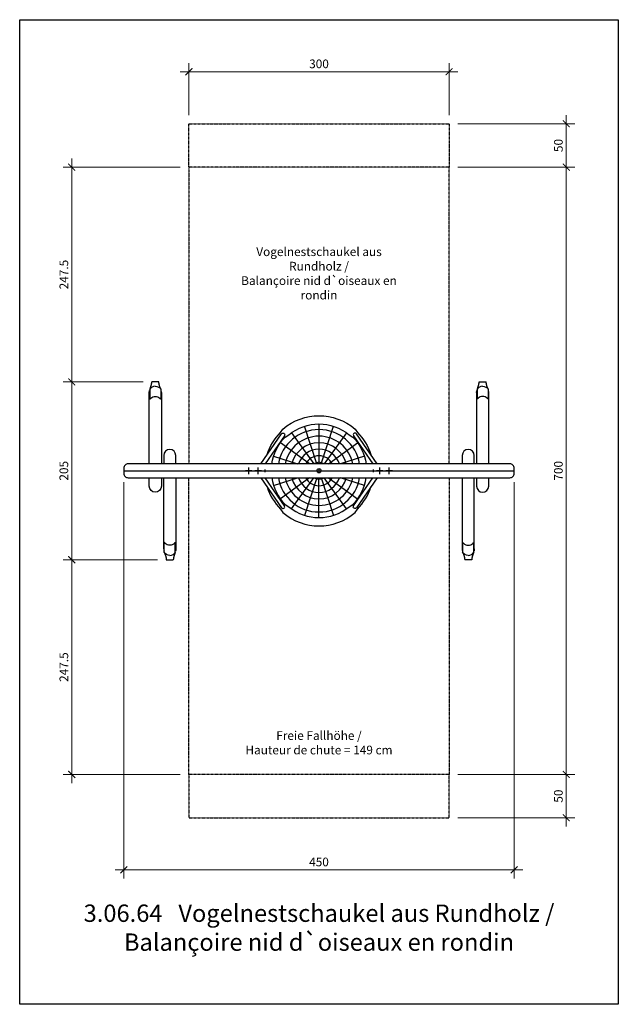
# Model space of a CAD drawing. Units: millimetres. Extents: x 0 to 690, y 0 to 1135.
import ezdxf

# ---------------------------------------------------------------- set-up
doc = ezdxf.new("R2010")
doc.units = ezdxf.units.MM
doc.header["$LTSCALE"] = 0.01
doc.linetypes.add('STRICHLINIE', pattern=[19.05, 12.7, -6.35])
for name, color, linetype in [('Bemassung', 150, 'Continuous'), ('Fallraum', 72, 'STRICHLINIE'), ('Hindernisfreier Raum', 252, 'STRICHLINIE'), ('Spielgerät', 1, 'Continuous'), ('Text', 150, 'Continuous')]:
    doc.layers.add(name, color=color, linetype=linetype)
doc.layers.add('Hilfslayer', color=6, linetype='Continuous', plot=False)
doc.layers.add('Hilfslayer-1', color=201, linetype='Continuous', plot=False)
doc.styles.add('ARIAL', font='arial.ttf')
doc.styles.add('ARIAL_NARROW', font='ARIALN.TTF')
doc.dimstyles.new('BEM 50   2011', dxfattribs={"dimtxt": 10, "dimasz": 8, "dimexe": 10, "dimexo": 10, "dimgap": 4, "dimtad": 1, "dimdec": 0, "dimzin": 0, "dimdsep": 46, "dimtxsty": 'ARIAL', "dimblk": 'ARCHTICK', "dimcen": 2.5, "dimdle": 10, "dimclrd": 150, "dimclre": 256, "dimclrt": 150, "dimadec": 0, "dimazin": 0, "dimtm": 1e-09, "dimtfac": 1, "dimtdec": 0, "dimtix": 1, "dimtmove": 2, "dimatfit": 1, "dimldrblk": 'NONE', "dimfxl": 1, "dimtolj": 1, "dimtzin": 0, "dimlwd": 15, "dimlwe": 15, "dimarcsym": 0})

# ---------------------------------------------------------------- blocks, each defined once
blk = doc.blocks.new('3.06.64_Vogelnestschaukel_Variante-2013')
at = {"layer": 'Hilfslayer'}
for p, q in [((-64, 0), (-61, 0)), ((-62.5, 1.5), (-62.5, -1.5)), ((-1.5, 0), (1.5, 0)), ((0, 1.5), (0, -1.5)), ((61, 0), (64, 0)), ((62.5, 1.5), (62.5, -1.5))]:
    blk.add_line(p, q, dxfattribs=at)
at = {"layer": 'Hilfslayer-1'}
blk.add_line((-225, 0), (225, 0), dxfattribs=at)
blk.add_circle((0, 0), 2.5, dxfattribs=at)
at = {"layer": 'Spielgerät'}
for p, q in [((-184.7, 102.5), (-192.6, 102.5)), ((184.7, 102.5), (192.6, 102.5)), ((-195.1, 94), (-194.4, 95.7)), ((-195.1, 94), (-195.1, 83)), ((-182.2, 94), (-182.9, 95.7)), ((-182.2, 94), (-182.2, 83)), ((182.2, 94), (182.9, 95.7)), ((182.2, 94), (182.2, 83)), ((195.1, 94), (194.4, 95.7)), ((195.1, 94), (195.1, 83)), ((-195.7, 8), (-195.7, 90.1)), ((-181.7, 90.1), (-181.7, 8)), ((181.6, 90.1), (181.6, 8)), ((195.6, 8), (195.6, 90.1)), ((-2.6, 8), (-16.7, 51.4)), ((0, 54), (0, 8)), ((2.6, 8), (16.7, 51.4)), ((-31.7, 43.7), (-5.8, 8)), ((31.7, 43.7), (5.8, 8)), ((-11, 8), (-44.5, 32.3)), ((11, 8), (44.5, 32.3)), ((-52.3, 17), (-24.6, 8)), ((52.3, 17), (24.6, 8)), ((-77.3, 0), (-84.8, 0)), ((-81, -3.8), (-81, 3.8)), ((-66.3, 0), (-73.8, 0)), ((-70, -3.8), (-70, 3.8)), ((73.7, 0), (66.2, 0)), ((70, -3.8), (70, 3.8)), ((84.7, 0), (77.2, 0)), ((81, -3.8), (81, 3.8)), ((-179, -90.1), (-179, -8)), ((-165, -8), (-165, -90.1)), ((-52.3, -17), (-24.6, -8)), ((-11, -8), (-44.5, -32.3)), ((-31.7, -43.7), (-5.8, -8)), ((-2.6, -8), (-16.7, -51.4)), ((0, -54), (0, -8)), ((2.6, -8), (16.7, -51.4)), ((31.7, -43.7), (5.8, -8)), ((11, -8), (44.5, -32.3)), ((52.3, -17), (24.6, -8)), ((165, -8), (165, -90.1)), ((179, -90.1), (179, -8)), ((-178.4, -94), (-178.4, -83)), ((-165.6, -94), (-165.6, -83)), ((165.6, -94), (165.6, -83)), ((178.4, -94), (178.4, -83)), ((-178.4, -94), (-177.7, -95.7)), ((-165.6, -94), (-166.3, -95.7)), ((165.6, -94), (166.3, -95.7)), ((178.4, -94), (177.7, -95.7)), ((-176, -102.5), (-168, -102.5)), ((176, -102.5), (168, -102.5))]:
    blk.add_line(p, q, dxfattribs=at)
for points in [[(-194.4, 95.7), (-194.3, 95.9), (-194.2, 96.1), (-194.1, 96.3), (-194, 96.5), (-194, 96.7), (-193.9, 96.9), (-193.8, 97.2), (-193.7, 97.4), (-193.6, 97.6), (-193.6, 97.9), (-193.5, 98.1), (-193.4, 98.3), (-193.4, 98.6), (-193.3, 98.8), (-193.2, 99.1), (-193.1, 99.3), (-193.1, 99.5), (-193.1, 99.6), (-193.1, 99.7), (-193, 99.9), (-193, 100), (-193, 100.2), (-192.9, 100.3), (-192.9, 100.4), (-192.9, 100.6), (-192.9, 100.7), (-192.8, 100.9), (-192.8, 101), (-192.8, 101.2), (-192.8, 101.4), (-192.7, 101.5), (-192.7, 101.7), (-192.7, 101.8), (-192.7, 102), (-192.7, 102.2), (-192.7, 102.3), (-192.6, 102.5), (-192.6, 102.5)], [(-182.9, 95.7), (-183, 95.9), (-183.1, 96.1), (-183.2, 96.3), (-183.3, 96.5), (-183.3, 96.7), (-183.4, 96.9), (-183.5, 97.2), (-183.6, 97.4), (-183.7, 97.6), (-183.7, 97.9), (-183.8, 98.1), (-183.9, 98.3), (-183.9, 98.6), (-184, 98.8), (-184.1, 99.1), (-184.2, 99.3), (-184.2, 99.5), (-184.2, 99.6), (-184.2, 99.7), (-184.3, 99.9), (-184.3, 100), (-184.3, 100.2), (-184.4, 100.3), (-184.4, 100.4), (-184.4, 100.6), (-184.4, 100.7), (-184.5, 100.9), (-184.5, 101), (-184.5, 101.2), (-184.5, 101.4), (-184.6, 101.5), (-184.6, 101.7), (-184.6, 101.8), (-184.6, 102), (-184.6, 102.2), (-184.6, 102.3), (-184.7, 102.5), (-184.7, 102.5)], [(182.9, 95.7), (183, 95.9), (183.1, 96.1), (183.2, 96.3), (183.3, 96.5), (183.3, 96.7), (183.4, 96.9), (183.5, 97.2), (183.6, 97.4), (183.7, 97.6), (183.7, 97.9), (183.8, 98.1), (183.9, 98.3), (183.9, 98.6), (184, 98.8), (184.1, 99.1), (184.2, 99.3), (184.2, 99.5), (184.2, 99.6), (184.2, 99.7), (184.3, 99.9), (184.3, 100), (184.3, 100.2), (184.4, 100.3), (184.4, 100.4), (184.4, 100.6), (184.4, 100.7), (184.5, 100.9), (184.5, 101), (184.5, 101.2), (184.5, 101.4), (184.6, 101.5), (184.6, 101.7), (184.6, 101.8), (184.6, 102), (184.6, 102.2), (184.6, 102.3), (184.7, 102.5), (184.7, 102.5)], [(194.4, 95.7), (194.3, 95.9), (194.2, 96.1), (194.1, 96.3), (194, 96.5), (194, 96.7), (193.9, 96.9), (193.8, 97.2), (193.7, 97.4), (193.6, 97.6), (193.6, 97.9), (193.5, 98.1), (193.4, 98.3), (193.4, 98.6), (193.3, 98.8), (193.2, 99.1), (193.1, 99.3), (193.1, 99.5), (193.1, 99.6), (193.1, 99.7), (193, 99.9), (193, 100), (193, 100.2), (192.9, 100.3), (192.9, 100.4), (192.9, 100.6), (192.9, 100.7), (192.8, 100.9), (192.8, 101), (192.8, 101.2), (192.8, 101.4), (192.7, 101.5), (192.7, 101.7), (192.7, 101.8), (192.7, 102), (192.7, 102.2), (192.7, 102.3), (192.6, 102.5), (192.6, 102.5)], [(-177.7, -95.7), (-177.6, -95.9), (-177.6, -96.1), (-177.5, -96.3), (-177.4, -96.5), (-177.3, -96.7), (-177.2, -96.9), (-177.2, -97.2), (-177.1, -97.4), (-177, -97.6), (-176.9, -97.9), (-176.8, -98.1), (-176.8, -98.3), (-176.7, -98.6), (-176.6, -98.8), (-176.6, -99.1), (-176.5, -99.3), (-176.5, -99.5), (-176.4, -99.6), (-176.4, -99.7), (-176.4, -99.9), (-176.3, -100), (-176.3, -100.2), (-176.3, -100.3), (-176.3, -100.4), (-176.2, -100.6), (-176.2, -100.7), (-176.2, -100.9), (-176.2, -101), (-176.1, -101.2), (-176.1, -101.4), (-176.1, -101.5), (-176.1, -101.7), (-176.1, -101.8), (-176, -102), (-176, -102.2), (-176, -102.3), (-176, -102.5), (-176, -102.5)], [(-166.3, -95.7), (-166.4, -95.9), (-166.4, -96.1), (-166.5, -96.3), (-166.6, -96.5), (-166.7, -96.7), (-166.8, -96.9), (-166.8, -97.2), (-166.9, -97.4), (-167, -97.6), (-167.1, -97.9), (-167.2, -98.1), (-167.2, -98.3), (-167.3, -98.6), (-167.4, -98.8), (-167.4, -99.1), (-167.5, -99.3), (-167.5, -99.5), (-167.6, -99.6), (-167.6, -99.7), (-167.6, -99.9), (-167.7, -100), (-167.7, -100.2), (-167.7, -100.3), (-167.7, -100.4), (-167.8, -100.6), (-167.8, -100.7), (-167.8, -100.9), (-167.8, -101), (-167.9, -101.2), (-167.9, -101.4), (-167.9, -101.5), (-167.9, -101.7), (-167.9, -101.8), (-168, -102), (-168, -102.2), (-168, -102.3), (-168, -102.5), (-168, -102.5)], [(166.3, -95.7), (166.4, -95.9), (166.4, -96.1), (166.5, -96.3), (166.6, -96.5), (166.7, -96.7), (166.8, -96.9), (166.8, -97.2), (166.9, -97.4), (167, -97.6), (167.1, -97.9), (167.2, -98.1), (167.2, -98.3), (167.3, -98.6), (167.4, -98.8), (167.4, -99.1), (167.5, -99.3), (167.5, -99.5), (167.6, -99.6), (167.6, -99.7), (167.6, -99.9), (167.7, -100), (167.7, -100.2), (167.7, -100.3), (167.7, -100.4), (167.8, -100.6), (167.8, -100.7), (167.8, -100.9), (167.8, -101), (167.9, -101.2), (167.9, -101.4), (167.9, -101.5), (167.9, -101.7), (167.9, -101.8), (168, -102), (168, -102.2), (168, -102.3), (168, -102.5), (168, -102.5)], [(177.7, -95.7), (177.6, -95.9), (177.6, -96.1), (177.5, -96.3), (177.4, -96.5), (177.3, -96.7), (177.2, -96.9), (177.2, -97.2), (177.1, -97.4), (177, -97.6), (176.9, -97.9), (176.8, -98.1), (176.8, -98.3), (176.7, -98.6), (176.6, -98.8), (176.6, -99.1), (176.5, -99.3), (176.5, -99.5), (176.4, -99.6), (176.4, -99.7), (176.4, -99.9), (176.3, -100), (176.3, -100.2), (176.3, -100.3), (176.3, -100.4), (176.2, -100.6), (176.2, -100.7), (176.2, -100.9), (176.2, -101), (176.1, -101.2), (176.1, -101.4), (176.1, -101.5), (176.1, -101.7), (176.1, -101.8), (176, -102), (176, -102.2), (176, -102.3), (176, -102.5), (176, -102.5)]]:
    blk.add_lwpolyline(points, dxfattribs=at)
at = {"layer": 'Spielgerät', "flags": 128}
for points in [[(-195.7, 90.1), (-195.6, 90.3), (-195.6, 90.5), (-195.6, 90.6), (-195.6, 90.8), (-195.6, 91), (-195.6, 91.1), (-195.5, 91.3), (-195.5, 91.5), (-195.5, 91.6), (-195.4, 91.8), (-195.4, 92), (-195.3, 92.1), (-195.3, 92.3), (-195.2, 92.4), (-195.1, 92.6), (-195.1, 92.7)], [(-181.7, 90.1), (-181.7, 90.3), (-181.7, 90.5), (-181.7, 90.6), (-181.7, 90.8), (-181.7, 91), (-181.7, 91.1), (-181.8, 91.3), (-181.8, 91.5), (-181.8, 91.6), (-181.9, 91.8), (-181.9, 92), (-182, 92.1), (-182, 92.3), (-182.1, 92.4), (-182.2, 92.6), (-182.2, 92.7)], [(181.6, 90.1), (181.7, 90.3), (181.7, 90.5), (181.7, 90.6), (181.7, 90.8), (181.7, 91), (181.7, 91.1), (181.8, 91.3), (181.8, 91.5), (181.8, 91.6), (181.9, 91.8), (181.9, 92), (182, 92.1), (182, 92.3), (182.1, 92.4), (182.2, 92.6), (182.2, 92.7)], [(195.6, 90.1), (195.6, 90.3), (195.6, 90.5), (195.6, 90.6), (195.6, 90.8), (195.6, 91), (195.6, 91.1), (195.5, 91.3), (195.5, 91.5), (195.5, 91.6), (195.4, 91.8), (195.4, 92), (195.3, 92.1), (195.3, 92.3), (195.2, 92.4), (195.1, 92.6), (195.1, 92.7)], [(-195.1, 83), (-195.1, 82.9), (-195, 82.9), (-195, 82.8), (-195, 82.8), (-195, 82.8), (-195, 82.8), (-195, 82.8), (-194.9, 82.8), (-194.9, 82.8), (-194.8, 82.8), (-194.8, 82.8), (-194.8, 82.8), (-194.7, 82.9), (-194.7, 82.9), (-194.6, 83), (-194.5, 83), (-194.5, 83.1), (-194.4, 83.2), (-194.3, 83.2), (-194.2, 83.3), (-194.1, 83.4), (-194.1, 83.5), (-194, 83.5), (-193.9, 83.6)], [(-183.4, 83.6), (-183.3, 83.5), (-183.2, 83.5), (-183.2, 83.4), (-183.1, 83.3), (-183, 83.2), (-182.9, 83.2), (-182.8, 83.1), (-182.8, 83), (-182.7, 83), (-182.6, 82.9), (-182.6, 82.9), (-182.5, 82.8), (-182.5, 82.8), (-182.5, 82.8), (-182.4, 82.8), (-182.4, 82.8), (-182.3, 82.8), (-182.3, 82.8), (-182.3, 82.8), (-182.3, 82.8), (-182.3, 82.8), (-182.3, 82.9), (-182.2, 82.9), (-182.2, 83)], [(183.4, 83.6), (183.3, 83.5), (183.2, 83.5), (183.2, 83.4), (183.1, 83.3), (183, 83.2), (182.9, 83.2), (182.8, 83.1), (182.8, 83), (182.7, 83), (182.6, 82.9), (182.6, 82.9), (182.5, 82.8), (182.5, 82.8), (182.5, 82.8), (182.4, 82.8), (182.4, 82.8), (182.3, 82.8), (182.3, 82.8), (182.3, 82.8), (182.3, 82.8), (182.3, 82.8), (182.3, 82.9), (182.2, 82.9), (182.2, 83)], [(195.1, 83), (195.1, 82.9), (195, 82.9), (195, 82.8), (195, 82.8), (195, 82.8), (195, 82.8), (195, 82.8), (194.9, 82.8), (194.9, 82.8), (194.8, 82.8), (194.8, 82.8), (194.8, 82.8), (194.7, 82.9), (194.7, 82.9), (194.6, 83), (194.5, 83), (194.5, 83.1), (194.4, 83.2), (194.3, 83.2), (194.2, 83.3), (194.1, 83.4), (194.1, 83.5), (194, 83.5), (193.9, 83.6)], [(-179, -90.1), (-179, -90.3), (-179, -90.5), (-179, -90.6), (-179, -90.8), (-178.9, -91), (-178.9, -91.1), (-178.9, -91.3), (-178.8, -91.5), (-178.8, -91.6), (-178.8, -91.8), (-178.7, -92), (-178.7, -92.1), (-178.6, -92.3), (-178.5, -92.4), (-178.5, -92.6), (-178.4, -92.7)], [(-177.2, -83.6), (-177.3, -83.5), (-177.4, -83.5), (-177.5, -83.4), (-177.6, -83.3), (-177.7, -83.2), (-177.7, -83.2), (-177.8, -83.1), (-177.9, -83), (-177.9, -83), (-178, -82.9), (-178.1, -82.9), (-178.1, -82.8), (-178.2, -82.8), (-178.2, -82.8), (-178.2, -82.8), (-178.3, -82.8), (-178.3, -82.8), (-178.3, -82.8), (-178.4, -82.8), (-178.4, -82.8), (-178.4, -82.8), (-178.4, -82.9), (-178.4, -82.9), (-178.4, -83)], [(-165.6, -83), (-165.6, -82.9), (-165.6, -82.9), (-165.6, -82.8), (-165.6, -82.8), (-165.6, -82.8), (-165.7, -82.8), (-165.7, -82.8), (-165.7, -82.8), (-165.8, -82.8), (-165.8, -82.8), (-165.8, -82.8), (-165.9, -82.8), (-165.9, -82.9), (-166, -82.9), (-166.1, -83), (-166.1, -83), (-166.2, -83.1), (-166.3, -83.2), (-166.3, -83.2), (-166.4, -83.3), (-166.5, -83.4), (-166.6, -83.5), (-166.7, -83.5), (-166.8, -83.6)], [(-165, -90.1), (-165, -90.3), (-165, -90.5), (-165, -90.6), (-165, -90.8), (-165.1, -91), (-165.1, -91.1), (-165.1, -91.3), (-165.2, -91.5), (-165.2, -91.6), (-165.2, -91.8), (-165.3, -92), (-165.3, -92.1), (-165.4, -92.3), (-165.5, -92.4), (-165.5, -92.6), (-165.6, -92.7)], [(165, -90.1), (165, -90.3), (165, -90.5), (165, -90.6), (165, -90.8), (165.1, -91), (165.1, -91.1), (165.1, -91.3), (165.2, -91.5), (165.2, -91.6), (165.2, -91.8), (165.3, -92), (165.3, -92.1), (165.4, -92.3), (165.5, -92.4), (165.5, -92.6), (165.6, -92.7)], [(165.6, -83), (165.6, -82.9), (165.6, -82.9), (165.6, -82.8), (165.6, -82.8), (165.6, -82.8), (165.7, -82.8), (165.7, -82.8), (165.7, -82.8), (165.8, -82.8), (165.8, -82.8), (165.8, -82.8), (165.9, -82.8), (165.9, -82.9), (166, -82.9), (166.1, -83), (166.1, -83), (166.2, -83.1), (166.3, -83.2), (166.3, -83.2), (166.4, -83.3), (166.5, -83.4), (166.6, -83.5), (166.7, -83.5), (166.8, -83.6)], [(177.2, -83.6), (177.3, -83.5), (177.4, -83.5), (177.5, -83.4), (177.6, -83.3), (177.7, -83.2), (177.7, -83.2), (177.8, -83.1), (177.9, -83), (177.9, -83), (178, -82.9), (178.1, -82.9), (178.1, -82.8), (178.2, -82.8), (178.2, -82.8), (178.2, -82.8), (178.3, -82.8), (178.3, -82.8), (178.3, -82.8), (178.4, -82.8), (178.4, -82.8), (178.4, -82.8), (178.4, -82.9), (178.4, -82.9), (178.4, -83)], [(179, -90.1), (179, -90.3), (179, -90.5), (179, -90.6), (179, -90.8), (178.9, -91), (178.9, -91.1), (178.9, -91.3), (178.8, -91.5), (178.8, -91.6), (178.8, -91.8), (178.7, -92), (178.7, -92.1), (178.6, -92.3), (178.5, -92.4), (178.5, -92.6), (178.4, -92.7)]]:
    blk.add_lwpolyline(points, dxfattribs=at)
at = {"layer": 'Spielgerät'}
for points in [[(-41.5, 48.1, -0.371656), (41.5, 48.1), (44.2, 44.2, -0.121229), (59.7, 18.6, -0.121229)], [(-59.7, 18.6, -0.121229), (-44.2, 44.2), (-41.5, 48.1)], [(-54.4, 8, -0.161232), (-38.9, 38.9), (-34.7, 41.4, -0.36356), (34.7, 41.4)], [(-66.9, 8), (-43.2, 42.7, -1), (-39.9, 40.4), (-62.1, 8)], [(34.7, 41.4), (38.9, 38.9, -0.161232), (54.4, 8, -0.161232)], [(66.9, 8), (43.2, 42.7, 1), (39.9, 40.4), (62.1, 8)], [(-165, 8), (-165, 17.8, 0.973231), (-179, 17.8), (-179, 8)], [(179, 8), (179, 17.8, 0.973231), (165, 17.8), (165, 8)], [(-181.7, -8), (-181.7, -17.8, -0.973231), (-195.7, -17.8), (-195.7, -8)], [(-66.9, -8), (-43.2, -42.7, 1), (-39.9, -40.4), (-62.1, -8)], [(-54.4, -8, 0.161232), (-38.9, -38.9), (-34.7, -41.4, 0.36356), (34.7, -41.4)], [(34.7, -41.4), (38.9, -38.9, 0.161232), (54.4, -8, 0.161232)], [(66.9, -8), (43.2, -42.7, -1), (39.9, -40.4), (62.1, -8)], [(181.6, -8), (181.6, -17.8, 0.973231), (195.6, -17.8), (195.6, -8)], [(-59.7, -18.6, 0.121229), (-44.2, -44.2), (-41.5, -48.1)], [(-41.5, -48.1, 0.371656), (41.5, -48.1), (44.2, -44.2, 0.121229), (59.7, -18.6, 0.121229)]]:
    blk.add_lwpolyline(points, format="xyb", dxfattribs=at)
blk.add_lwpolyline([(-220, -8), (220, -8, 0.414214), (225, -3), (225, 3, 0.414214), (220, 8), (-220, 8, 0.414214), (-225, 3), (-225, -3, 0.414214)], format="xyb", close=True, dxfattribs=at)
for radius, start, end in [(47.5, 9.7034, 170.2966), (39.9, 11.5579, 168.4421), (32.4, 14.2982, 165.7018), (24.9, 18.7742, 161.2258), (17.3, 27.5069, 152.4931), (9.79, 54.8371, 125.1629), (47.5, 189.7034, 350.2966), (39.9, 191.5579, 348.4421), (32.4, 194.2982, 345.7018), (24.9, 198.7742, 341.2258), (17.3, 207.5069, 332.4931), (9.79, 234.8371, 305.1629)]:
    blk.add_arc((0, 0), radius, start, end, dxfattribs=at)
for centre, major_axis, start_param, end_param in [((-188.7, 91), (7.2, 0), 1.570796, 2.666811), ((188.6, 91), (7.2, 0), 1.570796, 2.666811), ((188.6, 79.2), (7.2, 0), 0.756262, 2.385331), ((172, -79.2), (7.2, 0), 3.897855, 5.526923), ((-172, -91), (7.2, 0), -1.570796, -0.474782), ((172, -91), (-7.2, 0), 1.570796, 2.666811)]:
    blk.add_ellipse(centre, major_axis=major_axis, ratio=0.906308, start_param=start_param, end_param=end_param, dxfattribs=at)
at = {"layer": 'Spielgerät', "extrusion": (0, 0, -1)}
for centre, major_axis, start_param, end_param in [((-188.7, 91), (-7.2, 0), 1.570796, 2.666811), ((188.6, 91), (-7.2, 0), 1.570796, 2.666811), ((-188.7, 79.2), (-7.2, 0), 0.756262, 2.385331), ((-172, -79.2), (7.2, 0), 0.756262, 2.385331), ((-172, -91), (7.2, 0), 1.570796, 2.666811), ((172, -91), (7.2, 0), 1.570796, 2.666811)]:
    blk.add_ellipse(centre, major_axis=major_axis, ratio=0.906308, start_param=start_param, end_param=end_param, dxfattribs=at)
blk = doc.blocks.new('_ArchTick')
at = {"color": 0, "linetype": 'ByBlock', "const_width": 0.15}
blk.add_lwpolyline([(-0.5, -0.5), (0.5, 0.5)], dxfattribs=at)
blk = doc.blocks.new('*D71')
at = {"layer": 'Bemassung', "lineweight": 15, "transparency": 16777216}
for p, q in [((195, 1025), (195, 1085)), ((495, 1025), (495, 1085))]:
    blk.add_line(p, q, dxfattribs=at)
at = {"layer": 'Bemassung', "color": 150, "lineweight": 15, "transparency": 16777216}
blk.add_line((185, 1075), (505, 1075), dxfattribs=at)
at = {"layer": 'Defpoints', "color": 0, "transparency": 16777216}
for p in [(495, 1075), (195, 1015), (495, 1015)]:
    blk.add_point(p, dxfattribs=at)
at = {"layer": 'Bemassung', "color": 150, "lineweight": 15, "transparency": 16777216, "xscale": 8, "yscale": 8, "zscale": 8, "rotation": 180}
blk.add_blockref('_ArchTick', (195, 1075), dxfattribs=at)
at = {"layer": 'Bemassung', "color": 150, "lineweight": 15, "transparency": 16777216, "xscale": 8, "yscale": 8, "zscale": 8}
blk.add_blockref('_ArchTick', (495, 1075), dxfattribs=at)
at = {"layer": 'Bemassung', "color": 150, "transparency": 16777216, "insert": (345, 1084.1), "char_height": 10, "width": 134.031, "attachment_point": 5, "style": 'ARIAL'}
blk.add_mtext('\\A1;300', dxfattribs=at)
blk = doc.blocks.new('_None')
blk = doc.blocks.new('*D72')
at = {"layer": 'Bemassung', "lineweight": 15, "transparency": 16777216}
for p, q in [((505, 965), (640, 965)), ((505, 265), (640, 265))]:
    blk.add_line(p, q, dxfattribs=at)
at = {"layer": 'Bemassung', "color": 150, "lineweight": 15, "transparency": 16777216}
blk.add_line((630, 975), (630, 255), dxfattribs=at)
at = {"layer": 'Defpoints', "color": 0, "transparency": 16777216}
for p in [(495, 965), (495, 265), (630, 265)]:
    blk.add_point(p, dxfattribs=at)
at = {"layer": 'Bemassung', "color": 150, "lineweight": 15, "transparency": 16777216, "xscale": 8, "yscale": 8, "zscale": 8}
for p, rotation in [((630, 965), 90), ((630, 265), 270)]:
    blk.add_blockref('_ArchTick', p, dxfattribs=dict(at, rotation=rotation))
at = {"layer": 'Bemassung', "color": 150, "transparency": 16777216, "insert": (620.9, 615), "char_height": 10, "width": 134.031, "attachment_point": 5, "rotation": 90, "style": 'ARIAL'}
blk.add_mtext('\\A1;700', dxfattribs=at)
blk = doc.blocks.new('*D73')
at = {"layer": 'Bemassung', "color": 150, "lineweight": 15, "transparency": 16777216}
blk.add_line((630, 1025), (630, 955), dxfattribs=at)
at = {"layer": 'Bemassung', "lineweight": 15, "transparency": 16777216}
for p, q in [((505, 1015), (640, 1015)), ((505, 965), (640, 965))]:
    blk.add_line(p, q, dxfattribs=at)
at = {"layer": 'Defpoints', "color": 0, "transparency": 16777216}
for p in [(495, 1015), (495, 965), (630, 965)]:
    blk.add_point(p, dxfattribs=at)
at = {"layer": 'Bemassung', "color": 150, "lineweight": 15, "transparency": 16777216, "xscale": 8, "yscale": 8, "zscale": 8}
for p, rotation in [((630, 1015), 90), ((630, 965), 270)]:
    blk.add_blockref('_ArchTick', p, dxfattribs=dict(at, rotation=rotation))
at = {"layer": 'Bemassung', "color": 150, "transparency": 16777216, "insert": (620.9, 990), "char_height": 10, "attachment_point": 5, "rotation": 90, "style": 'ARIAL'}
blk.add_mtext('\\A1;50', dxfattribs=at)
blk = doc.blocks.new('*D74')
at = {"layer": 'Bemassung', "color": 150, "lineweight": 15, "transparency": 16777216}
blk.add_line((630, 205), (630, 275), dxfattribs=at)
at = {"layer": 'Bemassung', "lineweight": 15, "transparency": 16777216}
for p, q in [((505, 265), (640, 265)), ((505, 215), (640, 215))]:
    blk.add_line(p, q, dxfattribs=at)
at = {"layer": 'Defpoints', "color": 0, "transparency": 16777216}
for p in [(495, 265), (630, 265), (495, 215)]:
    blk.add_point(p, dxfattribs=at)
at = {"layer": 'Bemassung', "color": 150, "lineweight": 15, "transparency": 16777216, "xscale": 8, "yscale": 8, "zscale": 8}
for p, rotation in [((630, 265), 90), ((630, 215), 270)]:
    blk.add_blockref('_ArchTick', p, dxfattribs=dict(at, rotation=rotation))
at = {"layer": 'Bemassung', "color": 150, "transparency": 16777216, "insert": (620.9, 240), "char_height": 10, "attachment_point": 5, "rotation": 90, "style": 'ARIAL'}
blk.add_mtext('\\A1;50', dxfattribs=at)
blk = doc.blocks.new('*D75')
at = {"layer": 'Bemassung', "lineweight": 15, "transparency": 16777216}
for p, q in [((120, 602), (120, 145)), ((570, 602), (570, 145))]:
    blk.add_line(p, q, dxfattribs=at)
at = {"layer": 'Bemassung', "color": 150, "lineweight": 15, "transparency": 16777216}
blk.add_line((110, 155), (580, 155), dxfattribs=at)
at = {"layer": 'Defpoints', "color": 0, "transparency": 16777216}
for p in [(120, 612), (570, 612), (570, 155)]:
    blk.add_point(p, dxfattribs=at)
at = {"layer": 'Bemassung', "color": 150, "lineweight": 15, "transparency": 16777216, "xscale": 8, "yscale": 8, "zscale": 8, "rotation": 180}
blk.add_blockref('_ArchTick', (120, 155), dxfattribs=at)
at = {"layer": 'Bemassung', "color": 150, "lineweight": 15, "transparency": 16777216, "xscale": 8, "yscale": 8, "zscale": 8}
blk.add_blockref('_ArchTick', (570, 155), dxfattribs=at)
at = {"layer": 'Bemassung', "color": 150, "transparency": 16777216, "insert": (345, 164.1), "char_height": 10, "width": 134.031, "attachment_point": 5, "style": 'ARIAL'}
blk.add_mtext('\\A1;450', dxfattribs=at)
blk = doc.blocks.new('*D76')
at = {"layer": 'Bemassung', "color": 150, "lineweight": 15, "transparency": 16777216}
blk.add_line((60, 727.5), (60, 502.5), dxfattribs=at)
at = {"layer": 'Bemassung', "lineweight": 15, "transparency": 16777216}
for p, q in [((142.4, 717.5), (50, 717.5)), ((159, 512.5), (50, 512.5))]:
    blk.add_line(p, q, dxfattribs=at)
at = {"layer": 'Defpoints', "color": 0, "transparency": 16777216}
for p in [(152.4, 717.5), (60, 512.5), (169, 512.5)]:
    blk.add_point(p, dxfattribs=at)
at = {"layer": 'Bemassung', "color": 150, "lineweight": 15, "transparency": 16777216, "xscale": 8, "yscale": 8, "zscale": 8}
for p, rotation in [((60, 717.5), 90), ((60, 512.5), 270)]:
    blk.add_blockref('_ArchTick', p, dxfattribs=dict(at, rotation=rotation))
at = {"layer": 'Bemassung', "color": 150, "transparency": 16777216, "insert": (50.9, 615), "char_height": 10, "width": 134.031, "attachment_point": 5, "rotation": 90, "style": 'ARIAL'}
blk.add_mtext('\\A1;205', dxfattribs=at)
blk = doc.blocks.new('*D77')
at = {"layer": 'Bemassung', "lineweight": 15, "transparency": 16777216}
for p, q in [((185, 965), (50, 965)), ((142.4, 717.5), (50, 717.5))]:
    blk.add_line(p, q, dxfattribs=at)
at = {"layer": 'Bemassung', "color": 150, "lineweight": 15, "transparency": 16777216}
blk.add_line((60, 975), (60, 707.5), dxfattribs=at)
at = {"layer": 'Defpoints', "color": 0, "transparency": 16777216}
for p in [(195, 965), (60, 717.5), (152.4, 717.5)]:
    blk.add_point(p, dxfattribs=at)
at = {"layer": 'Bemassung', "color": 150, "lineweight": 15, "transparency": 16777216, "xscale": 8, "yscale": 8, "zscale": 8}
for p, rotation in [((60, 965), 90), ((60, 717.5), 270)]:
    blk.add_blockref('_ArchTick', p, dxfattribs=dict(at, rotation=rotation))
at = {"layer": 'Bemassung', "color": 150, "transparency": 16777216, "insert": (50.9, 841.2), "char_height": 10, "attachment_point": 5, "rotation": 90, "style": 'ARIAL'}
blk.add_mtext('\\A1;247.5', dxfattribs=at)
blk = doc.blocks.new('*D78')
at = {"layer": 'Bemassung', "color": 150, "lineweight": 15, "transparency": 16777216}
blk.add_line((60, 255), (60, 522.5), dxfattribs=at)
at = {"layer": 'Bemassung', "lineweight": 15, "transparency": 16777216}
for p, q in [((159, 512.5), (50, 512.5)), ((185, 265), (50, 265))]:
    blk.add_line(p, q, dxfattribs=at)
at = {"layer": 'Defpoints', "color": 0, "transparency": 16777216}
for p in [(60, 512.5), (169, 512.5), (195, 265)]:
    blk.add_point(p, dxfattribs=at)
at = {"layer": 'Bemassung', "color": 150, "lineweight": 15, "transparency": 16777216, "xscale": 8, "yscale": 8, "zscale": 8}
for p, rotation in [((60, 512.5), 90), ((60, 265), 270)]:
    blk.add_blockref('_ArchTick', p, dxfattribs=dict(at, rotation=rotation))
at = {"layer": 'Bemassung', "color": 150, "transparency": 16777216, "insert": (50.9, 388.7), "char_height": 10, "attachment_point": 5, "rotation": 90, "style": 'ARIAL'}
blk.add_mtext('\\A1;247.5', dxfattribs=at)

msp = doc.modelspace()

# ---------------------------------------------------------------- linework, layer by layer
at = {"layer": 'Fallraum', "linetype": 'STRICHLINIE'}
for points in [[(495, 623), (495, 965), (195, 965), (195, 623)], [(495, 607), (495, 265), (195, 265), (195, 607)]]:
    msp.add_lwpolyline(points, dxfattribs=at)
at = {"layer": 'Hilfslayer'}
msp.add_lwpolyline([(0, 1135), (690, 1135), (690, 0), (0, 0)], close=True, dxfattribs=at)
at = {"layer": 'Hindernisfreier Raum'}
for points in [[(195, 965), (195, 1015), (495, 1015), (495, 965)], [(195, 265), (195, 215), (495, 215), (495, 265)]]:
    msp.add_lwpolyline(points, dxfattribs=at)

# ---------------------------------------------------------------- block references
at = {"layer": 'Spielgerät'}
msp.add_blockref('3.06.64_Vogelnestschaukel_Variante-2013', (345, 615), dxfattribs=at)

# ---------------------------------------------------------------- texts
at = {"layer": 'Text', "style": 'ARIAL_NARROW'}
for s, insert, char_height, width, attachment_point in [('Vogelnestschaukel aus Rundholz /\\PBalançoire nid d`oiseaux en rondin', (345, 841.25), 10, 198.893, 5), ('Freie Fallhöhe /\\PHauteur de chute = 149 cm', (345, 285), 10, 226.9612, 8), ('3.06.64   Vogelnestschaukel aus Rundholz /\\PBalançoire nid d`oiseaux en rondin', (345, 115), 20, 946.2979, 2)]:
    msp.add_mtext(s, dxfattribs=dict(at, insert=insert, char_height=char_height, width=width, attachment_point=attachment_point))

# ---------------------------------------------------------------- dimensions: what is measured, and where the dimension line sits
at = {"layer": 'Bemassung'}
for base, p1, p2, picture, middle in [((495, 1075), (195, 1015), (495, 1015), '*D71', (345, 1084.11)), ((570, 155), (120, 612), (570, 612), '*D75', (345, 164.11))]:
    dim = msp.add_linear_dim(base=base, p1=p1, p2=p2, dimstyle='BEM 50   2011', dxfattribs=at)
    dim.commit()
    dim.dimension.update_dxf_attribs({"geometry": picture, "text_midpoint": middle})
for base, p1, p2, angle, picture, middle in [((630, 965), (495, 1015), (495, 965), 90, '*D73', (620.89, 990)), ((630, 265), (495, 965), (495, 265), 270, '*D72', (620.89, 615)), ((60, 512.5), (152.35, 717.5), (169, 512.5), 270, '*D76', (50.89, 615)), ((630, 265), (495, 215), (495, 265), 90, '*D74', (620.89, 240))]:
    dim = msp.add_linear_dim(base=base, p1=p1, p2=p2, angle=angle, dimstyle='BEM 50   2011', dxfattribs=at)
    dim.commit()
    dim.dimension.update_dxf_attribs({"geometry": picture, "text_midpoint": middle})
for base, p1, p2, picture, middle in [((60, 717.5), (195, 965), (152.35, 717.5), '*D77', (50.89, 841.25)), ((60, 512.5), (195, 265), (169, 512.5), '*D78', (50.89, 388.75))]:
    dim = msp.add_linear_dim(base=base, p1=p1, p2=p2, angle=90, dimstyle='BEM 50   2011', override={"dimdec": 1}, dxfattribs=at)
    dim.commit()
    dim.dimension.update_dxf_attribs({"geometry": picture, "text_midpoint": middle})

doc.saveas('drawing.dxf')
